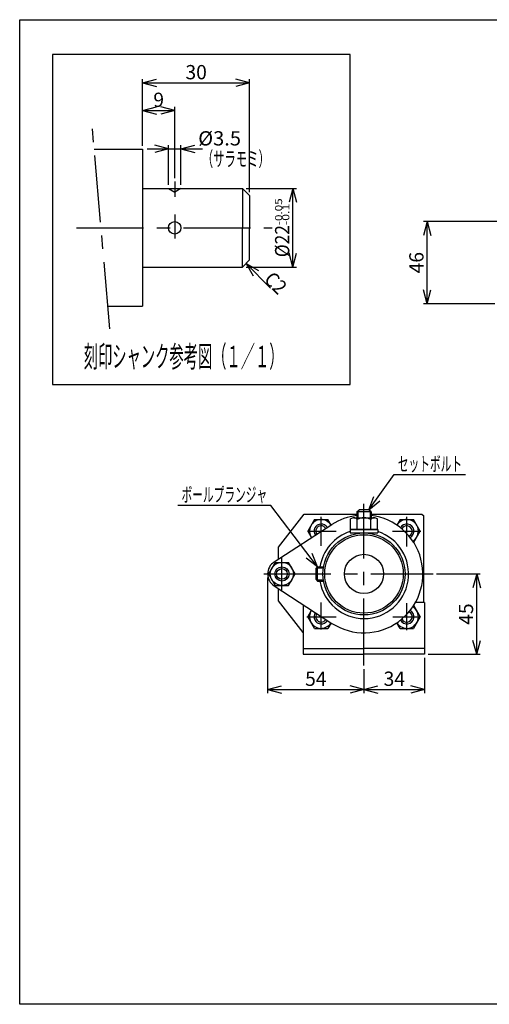
# Model space of a CAD drawing. Extents: x 16 to 403, y 8 to 284.
# Drawn here: x 16 to 148, y 8 to 284 of the extents above; entities that cross this region are included whole.
import ezdxf
from ezdxf.enums import TextEntityAlignment as Align

# ---------------------------------------------------------------- set-up
doc = ezdxf.new("R2010")
doc.units = 0
doc.header["$LTSCALE"] = 15
doc.linetypes.add('CENTER', pattern=[2, 1.25, -0.25, 0.25, -0.25])
for name, color, linetype in [('CSLAYER1', 7, 'CONTINUOUS'), ('CSLAYER16', 7, 'CONTINUOUS'), ('CSLAYER3', 7, 'CONTINUOUS')]:
    doc.layers.add(name, color=color, linetype=linetype)
doc.styles.add('EASYDRAW_FONT', font='monotxt', dxfattribs={"height": 1, "bigfont": 'bigfont'})
doc.dimstyles.get("Standard").update_dxf_attribs({"dimtxt": 2.5, "dimasz": 2.5, "dimexe": 1.25, "dimexo": 0.625, "dimtad": 1, "dimcen": 2.5, "dimazin": 3, "dimtfac": 1, "dimtmove": 0, "dimatfit": 3})

# ---------------------------------------------------------------- blocks, each defined once
blk = doc.blocks.new('*D0003')
at = {"layer": 'CSLAYER16', "color": 7, "linetype": 'CONTINUOUS'}
for p, q in [((130.195648, 227.391082), (129.160372, 223.527379)), ((160.021868, 227.391082), (129.195648, 227.391082)), ((130.195648, 204.391082), (130.195648, 227.391082)), ((130.195648, 227.391082), (131.230924, 223.527379)), ((130.195648, 204.391082), (129.160372, 208.254786)), ((130.195648, 204.391082), (131.230924, 208.254786)), ((149.181087, 204.391082), (129.195648, 204.391082))]:
    blk.add_line(p, q, dxfattribs=at)
at = {"layer": 'CSLAYER16', "color": 7, "style": 'EASYDRAW_FONT', "width": 1.8}
blk.add_text('46', height=4, rotation=90, dxfattribs=at).set_placement((129.195648, 212.891098), (129.195648, 218.891098), align=Align.FIT)
blk = doc.blocks.new('BLKF0021')
at = {"layer": 'CSLAYER1', "color": 3, "linetype": 'CONTINUOUS'}
for p, q in [((87.62786, 131.885698), (85.751472, 128.635698)), ((87.62786, 131.885698), (91.380637, 131.885698)), ((93.257026, 128.635697), (91.380637, 131.885698)), ((85.751472, 128.635698), (87.62786, 125.385698)), ((91.380637, 125.385698), (93.257026, 128.635697)), ((87.62786, 125.385698), (91.380637, 125.385698))]:
    blk.add_line(p, q, dxfattribs=at)
blk.add_circle((89.504249, 128.635698), 3.25, dxfattribs=at)
blk = doc.blocks.new('BLKF0022')
at = {"layer": 'CSLAYER1', "color": 3, "linetype": 'CONTINUOUS'}
for p, q in [((108.751472, 141.135698), (108.751472, 144.053267)), ((109.689714, 144.385698), (115.449258, 144.385698)), ((110.62786, 141.135698), (110.62786, 143.918285)), ((114.380637, 141.135698), (114.380641, 143.918284)), ((116.257026, 141.135698), (116.257026, 144.053267)), ((108.751472, 141.135698), (116.257026, 141.135698))]:
    blk.add_line(p, q, dxfattribs=at)
for centre, radius, start, end in [((109.624477, 143.079577), 1.30775, 39.891632, 131.879219), ((112.504249, 140.385698), 4, 62.024261, 117.975739), ((115.384021, 143.079577), 1.30775, 48.120789, 140.108353)]:
    blk.add_arc(centre, radius, start, end, dxfattribs=at)
blk = doc.blocks.new('BLKF0023')
at = {"layer": 'CSLAYER1', "color": 3, "linetype": 'CONTINUOUS'}
for p, q in [((98.62786, 143.885698), (96.751472, 140.635698)), ((98.62786, 143.885698), (102.380637, 143.885698)), ((103.283393, 142.322078), (102.380637, 143.885698)), ((96.751472, 140.635698), (97.820045, 138.784875))]:
    blk.add_line(p, q, dxfattribs=at)
blk.add_arc((100.504249, 140.635698), 3.25, 31.248905, 214.592564, dxfattribs=at)
blk = doc.blocks.new('BLKF0024')
at = {"layer": 'CSLAYER1', "color": 3, "linetype": 'CONTINUOUS'}
for p, q in [((122.62786, 143.885698), (121.723719, 142.31968)), ((122.62786, 143.885698), (126.380637, 143.885698)), ((128.257026, 140.635697), (126.380637, 143.885698)), ((126.380637, 137.385698), (128.257026, 140.635697))]:
    blk.add_line(p, q, dxfattribs=at)
blk.add_arc((124.504249, 140.635698), 3.25, -58.800104, 148.800104, dxfattribs=at)
blk = doc.blocks.new('BLKF0025')
at = {"layer": 'CSLAYER1', "color": 3, "linetype": 'CONTINUOUS'}
for p, q in [((126.380637, 119.885698), (128.257026, 116.6357)), ((128.257026, 116.6357), (126.380637, 113.385698)), ((122.62786, 113.385698), (121.723719, 114.951716)), ((122.62786, 113.385698), (126.380637, 113.385698))]:
    blk.add_line(p, q, dxfattribs=at)
blk.add_arc((124.504249, 116.635698), 3.25, -148.800104, 58.800104, dxfattribs=at)
blk = doc.blocks.new('BLKF0026')
at = {"layer": 'CSLAYER1', "color": 3, "linetype": 'CONTINUOUS'}
for p, q in [((96.751472, 116.635698), (97.820045, 118.486522)), ((98.62786, 113.385698), (96.751472, 116.635698)), ((98.62786, 113.385698), (102.380637, 113.385698)), ((103.283393, 114.949318), (102.380637, 113.385698))]:
    blk.add_line(p, q, dxfattribs=at)
blk.add_arc((100.504249, 116.635698), 3.25, 145.407436, 328.751095, dxfattribs=at)
blk = doc.blocks.new('*D0009')
at = {"layer": 'CSLAYER16', "color": 7, "linetype": 'CONTINUOUS'}
for p, q in [((85.504249, 127.635698), (85.504249, 95.259399)), ((112.504249, 101.956275), (112.504249, 95.259399)), ((85.504249, 96.259399), (89.367952, 97.294675)), ((112.504249, 96.259399), (108.640545, 97.294675)), ((85.504249, 96.259399), (112.504249, 96.259399)), ((85.504249, 96.259399), (89.367952, 95.224123)), ((112.504249, 96.259399), (108.640545, 95.224123))]:
    blk.add_line(p, q, dxfattribs=at)
at = {"layer": 'CSLAYER16', "color": 7, "style": 'EASYDRAW_FONT', "width": 1.8}
blk.add_text('54', height=4, dxfattribs=at).set_placement((96.00425, 97.259399), (102.00425, 97.259399), align=Align.FIT)
blk = doc.blocks.new('*D0010')
at = {"layer": 'CSLAYER16', "color": 7, "linetype": 'CONTINUOUS'}
for p, q in [((129.504249, 105.135698), (129.504249, 95.259399)), ((112.504249, 96.259399), (116.367952, 97.294675)), ((129.504249, 96.259399), (125.640545, 97.294675)), ((112.504249, 96.259399), (129.504249, 96.259399)), ((112.504249, 96.259399), (116.367952, 95.224123)), ((129.504249, 96.259399), (125.640545, 95.224123))]:
    blk.add_line(p, q, dxfattribs=at)
at = {"layer": 'CSLAYER16', "color": 7, "style": 'EASYDRAW_FONT', "width": 1.8}
blk.add_text('34', height=4, dxfattribs=at).set_placement((118.00425, 97.259399), (124.00425, 97.259399), align=Align.FIT)
blk = doc.blocks.new('*D0011')
at = {"layer": 'CSLAYER16', "color": 7, "linetype": 'CONTINUOUS'}
for p, q in [((132.875003, 128.635698), (145.094769, 128.635698)), ((144.094769, 128.635698), (143.059492, 124.771995)), ((144.094769, 106.135698), (144.094769, 128.635698)), ((144.094769, 128.635698), (145.130045, 124.771995)), ((144.094769, 106.135698), (143.059492, 109.999402)), ((144.094769, 106.135698), (145.130045, 109.999402)), ((130.504249, 106.135698), (145.094769, 106.135698))]:
    blk.add_line(p, q, dxfattribs=at)
at = {"layer": 'CSLAYER16', "color": 7, "style": 'EASYDRAW_FONT', "width": 1.8}
blk.add_text('45', height=4, rotation=90, dxfattribs=at).set_placement((143.094772, 114.385696), (143.094772, 120.385696), align=Align.FIT)
blk = doc.blocks.new('EASYDRAWDIM0004')
at = {"layer": 'CSLAYER16', "color": 7, "linetype": 'CONTINUOUS'}
for p, q in [((113.879249, 146.635698), (120.992772, 156.468152)), ((120.992772, 156.468152), (140.992772, 156.468152)), ((113.879249, 146.635698), (115.305206, 150.372896)), ((113.879249, 146.635698), (116.982763, 149.159227))]:
    blk.add_line(p, q, dxfattribs=at)
at = {"layer": 'CSLAYER16', "color": 7, "style": 'EASYDRAW_FONT', "width": 1.588235}
blk.add_text('セットボルト', height=4, dxfattribs=at).set_placement((121.992775, 157.468155), (139.992775, 157.468155), align=Align.FIT)
blk = doc.blocks.new('EASYDRAWDIM0005')
at = {"layer": 'CSLAYER16', "color": 7, "linetype": 'CONTINUOUS'}
for p, q in [((86.361791, 147.860451), (60.361791, 147.860451)), ((99.504249, 130.635698), (86.361791, 147.860451)), ((99.504249, 130.635698), (96.337495, 133.079399)), ((99.504249, 130.635698), (97.98361, 134.335382))]:
    blk.add_line(p, q, dxfattribs=at)
at = {"layer": 'CSLAYER16', "color": 7, "style": 'EASYDRAW_FONT', "width": 1.565217}
blk.add_text('ボールプランジャ', height=4, dxfattribs=at).set_placement((61.361794, 148.860458), (85.361794, 148.860458), align=Align.FIT)
blk = doc.blocks.new('*D0012')
at = {"layer": 'CSLAYER3', "color": 7, "linetype": 'CONTINUOUS'}
for p, q in [((79.45791, 236.672419), (93.571887, 236.672419)), ((92.571887, 236.672419), (91.536611, 232.808715)), ((92.571887, 214.672419), (92.571887, 236.672419)), ((92.571887, 236.672419), (93.607163, 232.808715)), ((92.571887, 214.672419), (91.536611, 218.536122)), ((92.571887, 214.672419), (93.607163, 218.536122)), ((79.45791, 214.672419), (93.571887, 214.672419))]:
    blk.add_line(p, q, dxfattribs=at)
at = {"layer": 'CSLAYER3', "color": 7, "style": 'EASYDRAW_FONT'}
for s, height, width, p, p2 in [('-0.05', 2, 1.607143, (89.571884, 226.422409), (89.571884, 233.922409)), ('-0.1', 2, 1.636364, (91.571884, 226.422409), (91.571884, 232.422409)), ('%%c22', 4, 1.6875, (91.571884, 217.422409), (91.571884, 226.422409))]:
    blk.add_text(s, height=height, rotation=90, dxfattribs=dict(at, width=width)).set_placement(p, p2, align=Align.FIT)
blk = doc.blocks.new('*D0013')
at = {"layer": 'CSLAYER3', "color": 7, "linetype": 'CONTINUOUS'}
for p, q in [((57.70791, 247.827679), (53.844206, 248.862955)), ((57.70791, 237.672419), (57.70791, 248.827679)), ((61.20791, 247.827679), (65.071613, 248.862955)), ((61.20791, 237.672419), (61.20791, 248.827679)), ((51.70791, 247.827679), (57.70791, 247.827679)), ((57.70791, 247.827679), (53.844206, 246.792403)), ((57.70791, 247.827679), (61.20791, 247.827679)), ((61.20791, 247.827679), (67.20791, 247.827679)), ((61.20791, 247.827679), (65.071613, 246.792403))]:
    blk.add_line(p, q, dxfattribs=at)
at = {"layer": 'CSLAYER3', "color": 7, "style": 'EASYDRAW_FONT', "width": 1.636364}
blk.add_text('%%c3.5', height=4, dxfattribs=at).set_placement((66.034714, 248.739578), (78.034714, 248.739578), align=Align.FIT)
blk = doc.blocks.new('EASYDRAWDIM0006')
at = {"layer": 'CSLAYER3', "color": 7, "linetype": 'CONTINUOUS'}
for q in [(86.342389, 208.787939), (82.922011, 213.672419), (81.45791, 212.208317)]:
    blk.add_line((79.45791, 215.672419), q, dxfattribs=at)
at = {"layer": 'CSLAYER3', "color": 7, "style": 'EASYDRAW_FONT', "width": 1.8}
blk.add_text('C2', height=4, rotation=315, dxfattribs=at).set_placement((84.221072, 210.909254), (88.463712, 206.666613), align=Align.FIT)
blk = doc.blocks.new('*D0014')
at = {"layer": 'CSLAYER3', "color": 7, "linetype": 'CONTINUOUS'}
for p, q in [((50.45791, 258.542758), (54.321613, 259.578034)), ((50.45791, 248.672419), (50.45791, 259.542758)), ((59.45791, 258.542758), (55.594206, 259.578034)), ((59.45791, 239.597755), (59.45791, 259.542758)), ((50.45791, 258.542758), (59.45791, 258.542758)), ((50.45791, 258.542758), (54.321613, 257.507482)), ((59.45791, 258.542758), (55.594206, 257.507482))]:
    blk.add_line(p, q, dxfattribs=at)
at = {"layer": 'CSLAYER3', "color": 7, "style": 'EASYDRAW_FONT', "width": 2.25}
blk.add_text('9', height=4, dxfattribs=at).set_placement((53.457909, 259.542755), (56.457909, 259.542755), align=Align.FIT)
blk = doc.blocks.new('*D0015')
at = {"layer": 'CSLAYER3', "color": 7, "linetype": 'CONTINUOUS'}
for p, q in [((50.45791, 266.294092), (54.321613, 267.329368)), ((50.45791, 248.672419), (50.45791, 267.294092)), ((50.45791, 266.294092), (80.45791, 266.294092)), ((50.45791, 266.294092), (54.321613, 265.258815)), ((80.45791, 266.294092), (76.594206, 267.329368)), ((80.45791, 266.294092), (76.594206, 265.258815)), ((80.45791, 235.672419), (80.45791, 267.294092))]:
    blk.add_line(p, q, dxfattribs=at)
at = {"layer": 'CSLAYER3', "color": 7, "style": 'EASYDRAW_FONT', "width": 1.8}
blk.add_text('30', height=4, dxfattribs=at).set_placement((62.457909, 267.294098), (68.457909, 267.294098), align=Align.FIT)

msp = doc.modelspace()

# ---------------------------------------------------------------- linework, layer by layer
at = {"layer": 'CSLAYER1', "color": 3, "linetype": 'CONTINUOUS'}
for p, q in [((110.504249, 146.010698), (111.129249, 146.635698)), ((113.879249, 146.635698), (111.129249, 146.635698)), ((114.504249, 146.010698), (113.879249, 146.635698)), ((88.504249, 136.135698), (95.754249, 145.385698)), ((95.754249, 145.385698), (110.504249, 145.385698)), ((110.504249, 146.010698), (110.504249, 144.385698)), ((114.504249, 146.010698), (110.504249, 146.010698)), ((114.504249, 146.010698), (114.504249, 144.385698)), ((114.504249, 145.385698), (128.754249, 145.385698)), ((128.754249, 145.385698), (129.254249, 144.885698)), ((129.254249, 120.638476), (129.254249, 144.885698)), ((87.330336, 131.993391), (103.536857, 142.486182)), ((108.654249, 141.135698), (108.654249, 140.135698)), ((116.354249, 141.135698), (108.654249, 141.135698)), ((116.354249, 141.135698), (116.354249, 140.135698)), ((88.504249, 132.753433), (88.504249, 136.135698)), ((99.004249, 130.135698), (99.504249, 130.635698)), ((99.004249, 130.135698), (99.004249, 127.135698)), ((99.504249, 130.635698), (101.179497, 130.635698)), ((99.504249, 126.635698), (99.504249, 130.635698)), ((99.004249, 127.135698), (99.504249, 126.635698)), ((87.330336, 125.278005), (103.536857, 114.785215)), ((88.504249, 121.135698), (88.504249, 124.517964)), ((99.504249, 126.635698), (101.179497, 126.635698)), ((95.504249, 112.204664), (88.504249, 121.135698))]:
    msp.add_line(p, q, dxfattribs=at)
at = {"layer": 'CSLAYER1', "color": 4, "linetype": 'CONTINUOUS'}
for p, q in [((110.816749, 146.323198), (110.816749, 144.385698)), ((114.191749, 146.323198), (114.191749, 144.385698)), ((99.191749, 130.323198), (101.128734, 130.323198)), ((99.191749, 126.948198), (101.128734, 126.948198))]:
    msp.add_line(p, q, dxfattribs=at)
at = {"layer": 'CSLAYER1', "color": 4, "linetype": 'CENTER'}
for p, q in [((112.504249, 102.956275), (112.504249, 148.328318)), ((100.504249, 136.545947), (100.504249, 144.649632)), ((124.504249, 136.363841), (124.504249, 144.649632)), ((96.718345, 140.635698), (104.730977, 140.635698)), ((120.483085, 140.635698), (128.404665, 140.635698)), ((89.504249, 123.803745), (89.504249, 133.307017)), ((84.447967, 128.635698), (131.875003, 128.635698)), ((100.504249, 113.054364), (100.504249, 120.611734)), ((124.504249, 112.872259), (124.504249, 120.429629)), ((96.445187, 116.635698), (104.730977, 116.635698)), ((120.574137, 116.635698), (128.313612, 116.635698))]:
    msp.add_line(p, q, dxfattribs=at)
at = {"layer": 'CSLAYER1', "color": 3, "linetype": 'CONTINUOUS'}
for centre, radius, start, end in [((112.504249, 128.635698), 16.5, -122.920735, 83.037937), ((112.504249, 128.635698), 16.5, 96.962063, 122.920735), ((89.504249, 128.635698), 4, 122.920735, 237.079265)]:
    msp.add_arc(centre, radius, start, end, dxfattribs=at)
at = {"layer": 'CSLAYER16', "color": 4, "linetype": 'CONTINUOUS'}
for p, q in [((16, 284), (403.357458, 284)), ((16, 8), (16, 284)), ((403.357458, 8), (16, 8))]:
    msp.add_line(p, q, dxfattribs=at)
at = {"layer": 'CSLAYER16', "color": 3, "linetype": 'CONTINUOUS'}
for p, q in [((108.654249, 140.135698), (116.354249, 140.135698)), ((95.504249, 119.985867), (95.504249, 106.135698)), ((129.504249, 120.638476), (126.936658, 120.638476)), ((129.504249, 120.638476), (129.504249, 106.135698)), ((95.504249, 107.735698), (112.504249, 107.735698)), ((129.504249, 107.735698), (112.504249, 107.735698)), ((95.504249, 106.135698), (112.504249, 106.135698)), ((129.504249, 106.135698), (112.504249, 106.135698))]:
    msp.add_line(p, q, dxfattribs=at)
for centre, radius in [((112.504249, 128.635698), 11.5), ((112.504249, 128.635698), 11), ((112.504249, 128.635698), 5.5), ((89.504249, 128.635698), 2), ((89.504249, 128.635698), 1.5)]:
    msp.add_circle(centre, radius, dxfattribs=at)
for centre, radius, start, end in [((100.504249, 140.635698), 2, 30.203379, 215.63809), ((100.504249, 140.635698), 1.5, 29.296536, 216.544933), ((124.504249, 140.635698), 2, -61.914539, 151.914539), ((124.504249, 140.635698), 1.5, -65.704811, 155.704811), ((112.504249, 128.635698), 12.5, -170.793104, 72.061258), ((112.504249, 128.635698), 12.5, 107.938742, 170.793104), ((100.504249, 116.635698), 2, 144.36191, 329.796621), ((100.504249, 116.635698), 1.5, 143.455067, 330.703464), ((124.504249, 116.635698), 2, -151.914539, 61.914539), ((124.504249, 116.635698), 1.5, -155.704811, 65.704811)]:
    msp.add_arc(centre, radius, start, end, dxfattribs=at)
at = {"layer": 'CSLAYER3', "color": 4, "linetype": 'CONTINUOUS'}
for p, q in [((108.587689, 274.2483), (25.234711, 274.2483)), ((25.234711, 274.2483), (25.234711, 181.77859)), ((108.587689, 181.77859), (108.587689, 274.2483)), ((25.234711, 181.77859), (108.587689, 181.77859))]:
    msp.add_line(p, q, dxfattribs=at)
at = {"layer": 'CSLAYER3', "color": 4, "linetype": 'CENTER'}
for p, q in [((41.29377, 197.38581), (36.164206, 256.016995)), ((59.45791, 238.597755), (59.45791, 234.298632)), ((59.45791, 229.35464), (59.45791, 222.691)), ((31.916477, 225.672419), (86.723363, 225.672419))]:
    msp.add_line(p, q, dxfattribs=at)
at = {"layer": 'CSLAYER3', "color": 3, "linetype": 'CONTINUOUS'}
for p, q in [((36.894262, 247.672419), (50.45791, 247.672419)), ((50.45791, 247.672419), (50.45791, 203.672419)), ((50.45791, 236.672419), (78.45791, 236.672419)), ((57.70791, 236.672419), (59.45791, 235.662056)), ((61.20791, 236.672419), (59.45791, 235.662056)), ((78.45791, 236.672419), (80.45791, 234.672419)), ((78.45791, 236.672419), (78.45791, 225.672419)), ((80.45791, 234.672419), (80.45791, 225.672419)), ((78.45791, 214.672419), (78.45791, 225.672419)), ((80.45791, 216.672419), (80.45791, 225.672419)), ((78.45791, 214.672419), (80.45791, 216.672419)), ((50.45791, 214.672419), (78.45791, 214.672419)), ((40.743763, 203.672419), (50.45791, 203.672419))]:
    msp.add_line(p, q, dxfattribs=at)
msp.add_circle((59.45791, 225.672419), 1.75, dxfattribs=at)
msp.add_circle((59.45791, 225.672419), 1.75, dxfattribs=at)

# ---------------------------------------------------------------- block references
at = {"layer": 'CSLAYER1'}
for name in ['EASYDRAWDIM0006', 'EASYDRAWDIM0004', 'EASYDRAWDIM0005', 'BLKF0023', 'BLKF0022', 'BLKF0024', 'BLKF0021', 'BLKF0025', 'BLKF0026']:
    msp.add_blockref(name, (0, 0), dxfattribs=at)

# ---------------------------------------------------------------- texts
at = {"layer": 'CSLAYER3', "color": 7, "style": 'EASYDRAW_FONT'}
for s, height, width, p, p2 in [('（サラモミ）', 4.139905, 1.625561, (67.060626, 242.907968), (86.128019, 242.907968)), ('刻印シャンク参考図（１／１）', 6, 1.365854, (33.962116, 186.592926), (89.962116, 186.592926))]:
    msp.add_text(s, height=height, dxfattribs=dict(at, width=width)).set_placement(p, p2, align=Align.FIT)

# ---------------------------------------------------------------- dimensions: what is measured, and where the dimension line sits
at = {"layer": 'CSLAYER16', "color": 7}
for base, p1, p2, picture, middle in [((130.195648, 227.391082), (150.181087, 204.391082), (161.021868, 227.391082), '*D0003', (129.195648, 215.891098)), ((144.094769, 128.635698), (129.504249, 106.135698), (131.875003, 128.635698), '*D0011', (143.094772, 117.385696))]:
    dim = msp.add_linear_dim(base=base, p1=p1, p2=p2, angle=90, dimstyle='Standard', dxfattribs=at)
    dim.commit()
    dim.dimension.update_dxf_attribs({"geometry": picture, "text_midpoint": middle})
dim = msp.add_linear_dim(base=(112.504249, 96.259399), p1=(85.504249, 128.635698), p2=(112.504249, 102.956275), dimstyle='Standard', dxfattribs=at)
dim.commit()
dim.dimension.update_dxf_attribs({"geometry": '*D0009', "text_midpoint": (99.00425, 97.259399)})
dim = msp.add_aligned_dim(p1=(112.504249, 106.135698), p2=(129.504249, 106.135698), distance=-9.876299, dimstyle='Standard', dxfattribs=at)
dim.commit()
dim.dimension.update_dxf_attribs({"geometry": '*D0010', "text_midpoint": (121.00425, 97.259399)})
at = {"layer": 'CSLAYER3', "color": 7}
for base, p2, picture, middle in [((80.45791, 266.294092), (80.45791, 234.672419), '*D0015', (65.457909, 267.294098)), ((59.45791, 258.542758), (59.45791, 238.597755), '*D0014', (54.957909, 259.542755))]:
    dim = msp.add_linear_dim(base=base, p1=(50.45791, 247.672419), p2=p2, dimstyle='Standard', dxfattribs=at)
    dim.commit()
    dim.dimension.update_dxf_attribs({"geometry": picture, "text_midpoint": middle})
for p1, p2, distance, picture, middle in [((57.70791, 236.672419), (61.20791, 236.672419), 11.15526, '*D0013', (72.034714, 248.739578)), ((78.45791, 214.672419), (78.45791, 236.672419), -14.113977, '*D0012', (91.571884, 225.672409))]:
    dim = msp.add_aligned_dim(p1=p1, p2=p2, distance=distance, dimstyle='Standard', dxfattribs=at)
    dim.commit()
    dim.dimension.update_dxf_attribs({"geometry": picture, "text_midpoint": middle})

doc.saveas('drawing.dxf')
